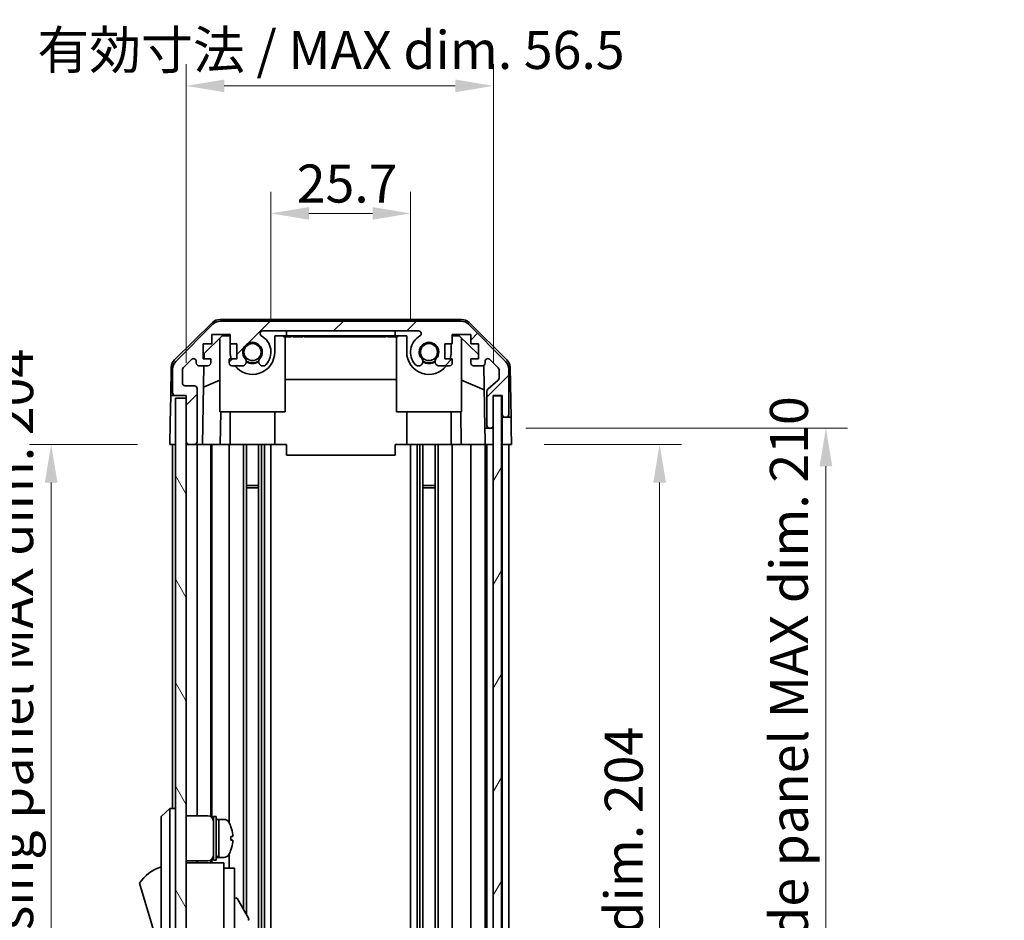
# Model space of a CAD drawing. Units: millimetres. Extents: x 0 to 5319, y -33 to 1124.
# Drawn here: x 2297 to 2478, y 517 to 683 of the extents above; entities that cross this region are included whole.
import ezdxf

# ---------------------------------------------------------------- set-up
doc = ezdxf.new("R2010")
doc.units = ezdxf.units.MM
doc.header["$LTSCALE"] = 4
doc.layers.get('Defpoints').update_dxf_attribs({"lineweight": 25})
for name, color, linetype, lineweight in [('Dimension (ISO)', 7, 'Continuous', 18), ('Dimension (ISO) @ 1', 7, 'Continuous', 18), ('Hatch (ISO)', 1, 'Continuous', 18), ('Visible (ISO)', 7, 'Continuous', 35)]:
    doc.layers.add(name, color=color, linetype=linetype, lineweight=lineweight)
doc.styles.add('Note Text (TK)', font='MS PGothic.ttf')
doc.dimstyles.new('Default - Method 1b (TK)', dxfattribs={"dimscale": 4, "dimtxt": 2.5, "dimasz": 2.5, "dimexe": 1, "dimexo": 1.5, "dimgap": 1, "dimtad": 1, "dimtoh": 1, "dimrnd": 1e-08, "dimdsep": 46, "dimtxsty": 'Note Text (TK)', "dimcen": 0.09, "dimdle": 5, "dimclrd": 100, "dimclre": 100, "dimclrt": 7, "dimadec": 1, "dimazin": 1, "dimtfac": 1, "dimtmove": 0, "dimatfit": 3, "dimfxl": 0, "dimtolj": 1, "dimlwd": -1, "dimlwe": -1, "dimarcsym": 0})

# ---------------------------------------------------------------- blocks, each defined once
blk = doc.blocks.new('*D71')
at = {"layer": 'Defpoints', "color": 0, "transparency": 16777216}
for p in [(2369.12, 646.97), (2343.42, 621.44), (2369.12, 621.44)]:
    blk.add_point(p, dxfattribs=at)
at = {"layer": 'Dimension (ISO)', "color": 100, "transparency": 16777216}
for p, q in [((2343.42, 627.44), (2343.42, 650.97)), ((2369.12, 627.44), (2369.12, 650.97)), ((2350.42, 646.97), (2362.12, 646.97))]:
    blk.add_line(p, q, dxfattribs=at)
for points in [[(2350.42, 648.14), (2350.42, 645.81), (2343.42, 646.97)], [(2362.12, 648.14), (2362.12, 645.81), (2369.12, 646.97)]]:
    blk.add_solid(points, dxfattribs=at)
at = {"layer": 'Dimension (ISO)', "color": 7, "transparency": 16777216, "insert": (2348.17, 652.47), "char_height": 7, "attachment_point": 4, "style": 'Note Text (TK)'}
blk.add_mtext('\\A1;25.7', dxfattribs=at)
blk = doc.blocks.new('*D72')
at = {"layer": 'Defpoints', "color": 0, "transparency": 16777216}
for p in [(2384.37, 670.44), (2327.82, 613.44), (2384.37, 613.44)]:
    blk.add_point(p, dxfattribs=at)
at = {"layer": 'Dimension (ISO)', "color": 100, "transparency": 16777216}
for p, q in [((2327.82, 619.44), (2327.82, 674.44)), ((2384.37, 619.44), (2384.37, 674.44)), ((2334.82, 670.44), (2377.37, 670.44))]:
    blk.add_line(p, q, dxfattribs=at)
for points in [[(2334.82, 671.61), (2334.82, 669.28), (2327.82, 670.44)], [(2377.37, 671.61), (2377.37, 669.28), (2384.37, 670.44)]]:
    blk.add_solid(points, dxfattribs=at)
at = {"layer": 'Dimension (ISO)', "color": 7, "transparency": 16777216, "insert": (2300.41, 677.06), "char_height": 7, "attachment_point": 4, "style": 'Note Text (TK)'}
blk.add_mtext('\\A1;有効寸法 / MAX dim. 56.5', dxfattribs=at)
blk = doc.blocks.new('*D78')
at = {"layer": 'Defpoints', "color": 0, "transparency": 16777216}
for p in [(2387.72, 604.44), (2387.63, 400.44), (2414.99, 400.44)]:
    blk.add_point(p, dxfattribs=at)
at = {"layer": 'Dimension (ISO)', "color": 100, "transparency": 16777216}
for p, q in [((2393.72, 604.44), (2418.99, 604.44)), ((2414.99, 597.44), (2414.99, 407.44)), ((2393.63, 400.44), (2418.99, 400.44))]:
    blk.add_line(p, q, dxfattribs=at)
for points in [[(2413.82, 597.44), (2416.16, 597.44), (2414.99, 604.44)], [(2413.82, 407.44), (2416.16, 407.44), (2414.99, 400.44)]]:
    blk.add_solid(points, dxfattribs=at)
at = {"layer": 'Dimension (ISO)', "color": 7, "transparency": 16777216, "insert": (2408.38, 447.01), "char_height": 7, "attachment_point": 4, "rotation": 90, "style": 'Note Text (TK)'}
blk.add_mtext('\\A1;有効寸法 / MAX dim. 204', dxfattribs=at)
blk = doc.blocks.new('*D79')
at = {"layer": 'Defpoints', "color": 0, "transparency": 16777216}
for p in [(2384.37, 607.44), (2384.37, 397.44), (2445.61, 397.44)]:
    blk.add_point(p, dxfattribs=at)
at = {"layer": 'Dimension (ISO)', "color": 100, "transparency": 16777216}
for p, q in [((2390.37, 607.44), (2449.61, 607.44)), ((2445.61, 600.44), (2445.61, 404.44)), ((2390.37, 397.44), (2449.61, 397.44))]:
    blk.add_line(p, q, dxfattribs=at)
for points in [[(2444.44, 600.44), (2446.78, 600.44), (2445.61, 607.44)], [(2444.44, 404.44), (2446.78, 404.44), (2445.61, 397.44)]]:
    blk.add_solid(points, dxfattribs=at)
at = {"layer": 'Dimension (ISO)', "color": 7, "transparency": 16777216, "insert": (2438.8, 389.35), "char_height": 7, "attachment_point": 4, "rotation": 90, "style": 'Note Text (TK)'}
blk.add_mtext('\\A1;ハメ込みパネル有効寸法 / Slide panel MAX dim. 210', dxfattribs=at)
blk = doc.blocks.new('*D81')
at = {"layer": 'Defpoints', "color": 0, "transparency": 16777216}
for p in [(2324.82, 604.44), (2302.94, 400.44), (2324.97, 400.44)]:
    blk.add_point(p, dxfattribs=at)
at = {"layer": 'Dimension (ISO)', "color": 100, "transparency": 16777216}
for p, q in [((2318.82, 604.44), (2298.94, 604.44)), ((2302.94, 597.44), (2302.94, 407.44)), ((2318.97, 400.44), (2298.94, 400.44))]:
    blk.add_line(p, q, dxfattribs=at)
for points in [[(2301.77, 597.44), (2304.11, 597.44), (2302.94, 604.44)], [(2301.77, 407.44), (2304.11, 407.44), (2302.94, 400.44)]]:
    blk.add_solid(points, dxfattribs=at)
at = {"layer": 'Dimension (ISO)', "color": 7, "transparency": 16777216, "insert": (2296.13, 380.3), "char_height": 7, "attachment_point": 4, "rotation": 90, "style": 'Note Text (TK)'}
blk.add_mtext('\\A1;開閉パネル有効寸法 / Open-closing panel MAX dim. 204', dxfattribs=at)

msp = doc.modelspace()

# ---------------------------------------------------------------- hatches: boundary and pattern name
at = {"layer": 'Hatch (ISO)'}
h = msp.add_hatch(dxfattribs=at)
h.set_pattern_fill('ANSI31', color=256, scale=76.2, style=0)
h.set_pattern_definition([(45, (1530.5, -24), (-6.73519, 6.73519), [])])
edge = h.paths.add_edge_path()
edge.add_ellipse((2378.3889, 625.1443), major_axis=(1.4142, 1.4142), ratio=1, start_angle=0, end_angle=45)
edge.add_line((2378.3889, 627.1443), (2334.1457, 627.1443))
edge.add_ellipse((2334.1457, 625.1443), major_axis=(0, 2), ratio=1, start_angle=0, end_angle=45)
edge.add_line((2332.7315, 626.5585), (2325.9031, 619.7301))
edge.add_ellipse((2327.3173, 618.3159), major_axis=(-1.4142, 1.4142), ratio=1, start_angle=0, end_angle=45)
edge.add_line((2325.3173, 618.3159), (2325.3173, 613.9443))
edge.add_ellipse((2325.8173, 613.9443), major_axis=(-0.5, 0), ratio=1, start_angle=0, end_angle=90)
edge.add_line((2325.8173, 613.4443), (2327.8173, 613.4443))
edge.add_line((2327.8173, 613.4443), (2327.8173, 612.9443))
edge.add_line((2327.8173, 612.9443), (2327.8173, 604.9443))
edge.add_ellipse((2328.3173, 604.9443), major_axis=(-0.5, 0), ratio=1, start_angle=0, end_angle=90)
edge.add_line((2328.3173, 604.4443), (2329.3173, 604.4443))
edge.add_ellipse((2329.3173, 604.9443), major_axis=(0, -0.5), ratio=1, start_angle=0, end_angle=90)
edge.add_line((2329.8173, 604.9443), (2329.8173, 614.7443))
edge.add_ellipse((2329.3173, 614.7443), major_axis=(0.5, 0), ratio=1, start_angle=0, end_angle=90)
edge.add_line((2329.3173, 615.2443), (2327.6173, 615.2443))
edge.add_ellipse((2327.6173, 615.7443), major_axis=(0, -0.5), ratio=1, start_angle=270, end_angle=360, ccw=False)
edge.add_line((2327.1173, 615.7443), (2327.1173, 618.1916))
edge.add_ellipse((2327.6173, 618.1916), major_axis=(-0.5, 0), ratio=1, start_angle=315, end_angle=360, ccw=False)
edge.add_line((2327.2637, 618.5451), (2328.8137, 620.0951))
edge.add_ellipse((2329.1673, 619.7416), major_axis=(-0.3536, 0.3536), ratio=1, start_angle=225, end_angle=360, ccw=False)
edge.add_line((2329.6673, 619.7416), (2329.6673, 619.4443))
edge.add_ellipse((2330.1673, 619.4443), major_axis=(-0.5, 0), ratio=1, start_angle=0, end_angle=90)
edge.add_line((2330.1673, 618.9443), (2331.8173, 618.9443))
edge.add_ellipse((2331.8173, 619.4443), major_axis=(0, -0.5), ratio=1, start_angle=0, end_angle=90)
edge.add_line((2332.3173, 619.4443), (2332.3173, 620.1943))
edge.add_line((2332.3173, 620.1943), (2330.9173, 620.1943))
edge.add_line((2330.9173, 620.1943), (2330.9173, 622.9943))
edge.add_line((2330.9173, 622.9943), (2332.5038, 622.9943))
edge.add_line((2332.5038, 622.9943), (2332.5038, 624.6943))
edge.add_line((2332.5038, 624.6943), (2335.8858, 624.6943))
edge.add_line((2335.8858, 624.6943), (2335.8858, 622.9943))
edge.add_line((2335.8858, 622.9943), (2337.1173, 622.9943))
edge.add_line((2337.1173, 622.9943), (2337.1173, 620.1943))
edge.add_line((2337.1173, 620.1943), (2335.7173, 620.1943))
edge.add_line((2335.7173, 620.1943), (2335.7173, 619.4443))
edge.add_ellipse((2336.2173, 619.4443), major_axis=(-0.5, 0), ratio=1, start_angle=0, end_angle=90)
edge.add_line((2336.2173, 618.9443), (2338.3446, 618.9443))
edge.add_ellipse((2338.0875, 619.7019), major_axis=(0.2571, -0.7576), ratio=1, start_angle=0, end_angle=113.335886)
edge.add_ellipse((2340.0173, 621.4443), major_axis=(-1.336, -1.2063), ratio=1, start_angle=95.840426, end_angle=360, ccw=False)
edge.add_ellipse((2341.947, 619.7019), major_axis=(-0.5938, 0.5361), ratio=1, start_angle=0, end_angle=113.335886)
edge.add_line((2341.69, 618.9443), (2342.2042, 618.9442))
edge.add_ellipse((2341.947, 619.7019), major_axis=(0.2571, -0.7577), ratio=1, start_angle=0, end_angle=29.176312)
edge.add_ellipse((2340.0173, 621.4443), major_axis=(2.5236, -2.2786), ratio=1, start_angle=0, end_angle=102.759257)
edge.add_ellipse((2341.927, 624.8445), major_axis=(-0.2447, -0.4357), ratio=1, start_angle=209.320529, end_angle=360, ccw=False)
edge.add_line((2341.927, 625.3443), (2370.6076, 625.3443))
edge.add_ellipse((2370.6076, 624.8445), major_axis=(0, 0.4997), ratio=1, start_angle=209.320529, end_angle=360, ccw=False)
edge.add_ellipse((2372.5173, 621.4443), major_axis=(-1.665, 2.9645), ratio=1, start_angle=0, end_angle=102.759257)
edge.add_ellipse((2370.5875, 619.7019), major_axis=(-0.5939, -0.5362), ratio=1, start_angle=0, end_angle=29.176312)
edge.add_line((2370.3304, 618.9442), (2370.8446, 618.9443))
edge.add_ellipse((2370.5875, 619.7019), major_axis=(0.2571, -0.7576), ratio=1, start_angle=0, end_angle=113.335886)
edge.add_ellipse((2372.5173, 621.4443), major_axis=(-1.336, -1.2063), ratio=1, start_angle=95.840426, end_angle=360, ccw=False)
edge.add_ellipse((2374.447, 619.7019), major_axis=(-0.5938, 0.5361), ratio=1, start_angle=0, end_angle=113.335886)
edge.add_line((2374.19, 618.9443), (2376.3173, 618.9443))
edge.add_ellipse((2376.3173, 619.4443), major_axis=(0, -0.5), ratio=1, start_angle=0, end_angle=90)
edge.add_line((2376.8173, 619.4443), (2376.8173, 620.1943))
edge.add_line((2376.8173, 620.1943), (2375.4173, 620.1943))
edge.add_line((2375.4173, 620.1943), (2375.4173, 622.9943))
edge.add_line((2375.4173, 622.9943), (2376.8173, 622.9943))
edge.add_line((2376.8173, 622.9943), (2376.8173, 624.6943))
edge.add_line((2376.8173, 624.6943), (2380.2173, 624.6943))
edge.add_line((2380.2173, 624.6943), (2380.2173, 622.9943))
edge.add_line((2380.2173, 622.9943), (2381.6173, 622.9943))
edge.add_line((2381.6173, 622.9943), (2381.6173, 620.1943))
edge.add_line((2381.6173, 620.1943), (2380.2173, 620.1943))
edge.add_line((2380.2173, 620.1943), (2380.2173, 619.4443))
edge.add_ellipse((2380.7173, 619.4443), major_axis=(-0.5, 0), ratio=1, start_angle=0, end_angle=90)
edge.add_line((2380.7173, 618.9443), (2382.3673, 618.9443))
edge.add_ellipse((2382.3673, 619.4443), major_axis=(0, -0.5), ratio=1, start_angle=0, end_angle=90)
edge.add_line((2382.8673, 619.4443), (2382.8673, 619.7416))
edge.add_ellipse((2383.3673, 619.7416), major_axis=(-0.5, 0), ratio=1, start_angle=225, end_angle=360, ccw=False)
edge.add_line((2383.7208, 620.0951), (2385.2708, 618.5451))
edge.add_ellipse((2384.9173, 618.1916), major_axis=(0.3536, 0.3536), ratio=1, start_angle=315, end_angle=360, ccw=False)
edge.add_line((2385.4173, 618.1916), (2385.4173, 616.6688))
edge.add_ellipse((2384.9173, 616.6688), major_axis=(0.5, 0), ratio=1, start_angle=311.633539, end_angle=360, ccw=False)
edge.add_line((2385.2495, 616.2951), (2383.3351, 614.5935))
edge.add_ellipse((2383.6673, 614.2198), major_axis=(-0.3322, 0.3737), ratio=1, start_angle=0, end_angle=48.366461)
edge.add_line((2383.1673, 614.2198), (2383.1673, 607.9443))
edge.add_ellipse((2383.6673, 607.9443), major_axis=(-0.5, 0), ratio=1, start_angle=0, end_angle=90)
edge.add_line((2383.6673, 607.4443), (2383.8673, 607.4443))
edge.add_ellipse((2383.8673, 607.9443), major_axis=(0, -0.5), ratio=1, start_angle=0, end_angle=90)
edge.add_line((2384.3673, 607.9443), (2384.3673, 613.3943))
edge.add_line((2384.3673, 613.3943), (2384.3673, 613.4443))
edge.add_line((2384.3673, 613.4443), (2386.0173, 613.4443))
edge.add_line((2386.0173, 613.4443), (2386.0173, 609.9443))
edge.add_ellipse((2386.5173, 609.9443), major_axis=(-0.5, 0), ratio=1, start_angle=0, end_angle=90)
edge.add_line((2386.5173, 609.4443), (2386.7173, 609.4443))
edge.add_ellipse((2386.7173, 609.9443), major_axis=(0, -0.5), ratio=1, start_angle=0, end_angle=90)
edge.add_line((2387.2173, 609.9443), (2387.2173, 618.3159))
edge.add_ellipse((2385.2173, 618.3159), major_axis=(2, 0), ratio=1, start_angle=0, end_angle=45)
edge.add_line((2386.6315, 619.7301), (2379.8031, 626.5585))
h = msp.add_hatch(dxfattribs=at)
h.set_pattern_fill('ANSI31', color=256, scale=76.2, angle=75.000175, style=0)
h.set_pattern_definition([(120.0002, (1530.5, -24), (-8.24888, -4.762525), [])])
h.paths.add_polyline_path([(2327.8173, 612.9443), (2325.8173, 612.9443), (2325.8173, 391.9443), (2327.8173, 391.9443), (2327.8173, 399.9443), (2327.8173, 604.9443)])
h = msp.add_hatch(dxfattribs=at)
h.set_pattern_fill('ANSI31', color=256, scale=76.2, angle=14.999978, style=0)
h.set_pattern_definition([(60, (1530.5, -24), (-8.24889, 4.7625), [])])
h.paths.add_polyline_path([(2385.8673, 391.4943), (2385.8673, 613.3943), (2384.3673, 613.3943), (2384.3673, 607.9443), (2384.3673, 396.9443), (2384.3673, 391.4943)])

# ---------------------------------------------------------------- linework, layer by layer
at = {"layer": 'Visible (ISO)'}
for p, q in [((2378.4976, 627.4443), (2334.037, 627.4443)), ((2325.6627, 620.019), (2332.6352, 626.8708)), ((2332.7315, 626.5585), (2325.9031, 619.7301)), ((2378.3889, 627.1443), (2334.1457, 627.1443)), ((2386.6315, 619.7301), (2379.8031, 626.5585)), ((2379.8994, 626.8708), (2386.8718, 620.019)), ((2331.1101, 621.166), (2334.4461, 624.4443)), ((2332.5038, 622.9943), (2332.5038, 624.6943)), ((2332.5038, 624.6943), (2335.8858, 624.6943)), ((2334.0173, 610.4443), (2334.0173, 624.0229)), ((2334.4461, 624.4443), (2335.8858, 624.4443)), ((2335.8858, 624.6943), (2335.8858, 622.9943)), ((2341.927, 625.3443), (2370.6076, 625.3443)), ((2344.1173, 624.4443), (2346.2673, 624.4443)), ((2344.1173, 624.4443), (2344.1173, 621.4443)), ((2345.7029, 624.4443), (2345.7029, 624.2443)), ((2345.7029, 624.2443), (2345.9953, 624.2443)), ((2345.9953, 624.4443), (2345.9953, 624.2443)), ((2345.9953, 624.2443), (2346.9309, 624.2443)), ((2346.0173, 610.4443), (2346.0173, 624.2443)), ((2346.2673, 624.4443), (2346.2673, 625.3443)), ((2366.2673, 624.4443), (2346.2673, 624.4443)), ((2346.9309, 624.4443), (2346.9309, 624.2443)), ((2346.9309, 624.2443), (2347.2, 624.2443)), ((2347.2, 624.4443), (2347.2, 624.2443)), ((2347.4456, 624.4443), (2347.4456, 624.2443)), ((2347.4456, 624.2443), (2347.7263, 624.2443)), ((2347.7263, 624.4443), (2347.7263, 624.2443)), ((2347.7263, 624.2443), (2347.9719, 624.2443)), ((2347.9719, 624.4443), (2347.9719, 624.2443)), ((2347.9719, 624.2443), (2348.7438, 624.2443)), ((2348.7438, 624.4443), (2348.7438, 624.2443)), ((2348.7438, 624.2443), (2348.9894, 624.2443)), ((2348.9894, 624.4443), (2348.9894, 624.2443)), ((2348.9894, 624.2443), (2349.2701, 624.2443)), ((2349.2701, 624.4443), (2349.2701, 624.2443)), ((2349.4456, 624.4443), (2349.4456, 624.2443)), ((2350.0304, 624.2443), (2350.697, 624.2443)), ((2350.697, 624.4443), (2350.697, 624.2443)), ((2350.697, 624.2443), (2350.966, 624.2443)), ((2350.966, 624.4443), (2350.966, 624.2443)), ((2350.966, 624.2443), (2351.1883, 624.2443)), ((2351.1883, 624.4443), (2351.1883, 624.2443)), ((2351.1883, 624.2443), (2351.469, 624.2443)), ((2351.469, 624.4443), (2351.469, 624.2443)), ((2351.469, 624.2443), (2351.7146, 624.2443)), ((2351.7146, 624.4443), (2351.7146, 624.2443)), ((2351.7146, 624.2443), (2352.4865, 624.2443)), ((2352.4865, 624.4443), (2352.4865, 624.2443)), ((2352.4865, 624.2443), (2352.7321, 624.2443)), ((2352.7321, 624.4443), (2352.7321, 624.2443)), ((2352.7321, 624.2443), (2353.0128, 624.2443)), ((2353.0128, 624.4443), (2353.0128, 624.2443)), ((2353.0128, 624.2443), (2353.1209, 624.2443)), ((2353.1209, 624.4443), (2353.1209, 624.2443)), ((2353.1209, 624.2443), (2353.2584, 624.2443)), ((2353.2584, 624.4443), (2353.2584, 624.2443)), ((2354.5567, 624.4443), (2354.5567, 624.2443)), ((2354.8636, 624.4443), (2354.8636, 624.2443)), ((2354.8636, 624.2443), (2355.2262, 624.2443)), ((2355.2262, 624.4443), (2355.2262, 624.2443)), ((2355.7964, 624.4443), (2355.7964, 624.2443)), ((2355.7964, 624.2443), (2356.0888, 624.2443)), ((2356.0888, 624.4443), (2356.0888, 624.2443)), ((2356.0888, 624.2443), (2357.0245, 624.2443)), ((2357.0245, 624.4443), (2357.0245, 624.2443)), ((2357.0245, 624.2443), (2357.2935, 624.2443)), ((2357.2935, 624.4443), (2357.2935, 624.2443)), ((2357.2935, 624.2443), (2357.5069, 624.2443)), ((2357.5069, 624.4443), (2357.5069, 624.2443)), ((2357.5069, 624.2443), (2357.6093, 624.2443)), ((2357.6093, 624.4443), (2357.6093, 624.2443)), ((2357.6093, 624.2443), (2358.1356, 624.2443)), ((2358.1356, 624.4443), (2358.1356, 624.2443)), ((2358.1356, 624.2443), (2358.2788, 624.2443)), ((2358.2788, 624.4443), (2358.2788, 624.2443)), ((2358.2788, 624.2443), (2358.5244, 624.2443)), ((2358.5244, 624.4443), (2358.5244, 624.2443)), ((2358.5244, 624.2443), (2358.8051, 624.2443)), ((2358.8051, 624.4443), (2358.8051, 624.2443)), ((2358.8051, 624.2443), (2358.9688, 624.2443)), ((2358.9688, 624.4443), (2358.9688, 624.2443)), ((2358.9688, 624.2443), (2359.3052, 624.2443)), ((2359.3052, 624.4443), (2359.3052, 624.2443)), ((2359.3052, 624.2443), (2360.6502, 624.2443)), ((2360.6502, 624.4443), (2360.6502, 624.2443)), ((2360.6502, 624.2443), (2361.0362, 624.2443)), ((2361.0362, 624.4443), (2361.0362, 624.2443)), ((2361.89, 624.2443), (2362.5918, 624.2443)), ((2362.5918, 624.4443), (2362.5918, 624.2443)), ((2362.5918, 624.2443), (2362.7173, 624.2443)), ((2362.8257, 624.2443), (2362.7173, 624.2443)), ((2362.8257, 624.4443), (2362.8257, 624.2443)), ((2362.8257, 624.2443), (2363.1064, 624.2443)), ((2363.1064, 624.4443), (2363.1064, 624.2443)), ((2363.1064, 624.2443), (2363.352, 624.2443)), ((2363.352, 624.4443), (2363.352, 624.2443)), ((2363.352, 624.2443), (2364.1239, 624.2443)), ((2364.1239, 624.4443), (2364.1239, 624.2443)), ((2364.1239, 624.2443), (2364.3695, 624.2443)), ((2364.3695, 624.4443), (2364.3695, 624.2443)), ((2364.3695, 624.2443), (2364.6502, 624.2443)), ((2364.6502, 624.4443), (2364.6502, 624.2443)), ((2364.8959, 624.4443), (2364.8959, 624.2443)), ((2364.8959, 624.2443), (2365.1649, 624.2443)), ((2365.1649, 624.4443), (2365.1649, 624.2443)), ((2365.1649, 624.2443), (2365.7029, 624.2443)), ((2365.7029, 624.4443), (2365.7029, 624.2443)), ((2365.7029, 624.2443), (2365.89, 624.2443)), ((2365.89, 624.4443), (2365.89, 624.2443)), ((2365.89, 624.2443), (2366.428, 624.2443)), ((2366.2673, 625.3443), (2366.2673, 624.4443)), ((2366.2673, 624.4443), (2368.4173, 624.4443)), ((2366.428, 624.4443), (2366.428, 624.2443)), ((2366.428, 624.2443), (2366.697, 624.2443)), ((2366.5173, 610.4443), (2366.5173, 624.2443)), ((2366.697, 624.4443), (2366.697, 624.2443)), ((2368.4173, 621.4443), (2368.4173, 624.4443)), ((2376.8173, 622.9943), (2376.8173, 624.6943)), ((2376.8173, 624.6943), (2380.2173, 624.6943)), ((2376.8173, 624.4443), (2378.0885, 624.4443)), ((2378.0885, 624.4443), (2381.6173, 620.9765)), ((2378.5173, 610.4443), (2378.5173, 624.0229)), ((2380.2173, 624.6943), (2380.2173, 622.9943)), ((2330.9173, 620.1943), (2330.9173, 622.9943)), ((2330.9173, 622.9943), (2332.5038, 622.9943)), ((2335.8858, 622.9943), (2337.1173, 622.9943)), ((2335.9173, 621.4443), (2335.9173, 622.9943)), ((2337.1173, 622.9943), (2337.1173, 620.1943)), ((2375.4173, 620.1943), (2375.4173, 622.9943)), ((2375.4173, 622.9943), (2376.8173, 622.9943)), ((2376.6173, 622.9943), (2376.6173, 621.4443)), ((2380.2173, 622.9943), (2381.6173, 622.9943)), ((2381.6173, 622.9943), (2381.6173, 620.1943)), ((2327.2637, 618.5451), (2328.8137, 620.0951)), ((2332.3173, 620.1943), (2330.9173, 620.1943)), ((2331.0931, 620.1943), (2331.1101, 621.166)), ((2332.3173, 619.4443), (2332.3173, 620.1943)), ((2337.1173, 620.1943), (2335.7173, 620.1943)), ((2335.7173, 620.1943), (2335.7173, 619.4443)), ((2376.8173, 620.1943), (2375.4173, 620.1943)), ((2376.8173, 619.4443), (2376.8173, 620.1943)), ((2381.6173, 620.1943), (2380.2173, 620.1943)), ((2380.2173, 620.1943), (2380.2173, 619.4443)), ((2383.7208, 620.0951), (2385.2708, 618.5451)), ((2325.0649, 618.6274), (2324.9744, 613.4443)), ((2325.3173, 618.3159), (2325.3173, 613.9443)), ((2329.6673, 619.7416), (2329.6673, 619.4443)), ((2330.1673, 618.9443), (2331.8173, 618.9443)), ((2330.8182, 604.4443), (2331.0713, 618.9443)), ((2336.2173, 618.9443), (2338.3446, 618.9443)), ((2341.69, 618.9443), (2342.2042, 618.9442)), ((2370.3304, 618.9442), (2370.8446, 618.9443)), ((2374.19, 618.9443), (2376.3173, 618.9443)), ((2380.7173, 618.9443), (2382.3673, 618.9443)), ((2382.6123, 619.0084), (2382.8142, 607.4443)), ((2382.8673, 619.4443), (2382.8673, 619.7416)), ((2387.2173, 609.9443), (2387.2173, 618.3159)), ((2387.4697, 618.6274), (2387.63, 609.4443)), ((2327.1173, 615.7443), (2327.1173, 618.1916)), ((2385.4173, 618.1916), (2385.4173, 616.6688)), ((2329.3173, 615.2443), (2327.6173, 615.2443)), ((2329.8173, 604.9443), (2329.8173, 614.7443)), ((2334.0173, 616.2694), (2331.0026, 615.0084)), ((2366.5173, 616.411), (2346.0173, 616.411)), ((2378.5173, 616.2694), (2382.6906, 614.5238)), ((2385.2495, 616.2951), (2383.3351, 614.5935)), ((2324.8871, 608.4443), (2324.9744, 613.4443)), ((2324.9744, 613.4443), (2325.8173, 613.4443)), ((2325.8173, 613.4443), (2327.8173, 613.4443)), ((2327.8173, 612.9443), (2325.8173, 612.9443)), ((2325.8173, 612.9443), (2325.8173, 391.9443)), ((2327.8173, 613.4443), (2327.8173, 604.9443)), ((2327.8173, 391.9443), (2327.8173, 612.9443)), ((2383.1673, 614.2198), (2383.1673, 607.9443)), ((2384.3673, 607.9443), (2384.3673, 613.4443)), ((2384.3673, 613.4443), (2386.0173, 613.4443)), ((2385.8673, 613.3943), (2384.3673, 613.3943)), ((2384.3673, 613.3943), (2384.3673, 391.4943)), ((2385.8673, 391.4943), (2385.8673, 613.3943)), ((2386.0173, 613.4443), (2386.0173, 609.9443)), ((2334.0173, 610.4443), (2346.0173, 610.4443)), ((2334.1667, 610.4443), (2334.062, 604.4443)), ((2335.9173, 610.4443), (2335.9173, 604.4443)), ((2344.1173, 610.4443), (2344.1173, 604.4443)), ((2378.5173, 610.4443), (2366.5173, 610.4443)), ((2368.4173, 610.4443), (2368.4173, 604.4443)), ((2376.6173, 610.4443), (2376.6173, 604.4443)), ((2378.4726, 604.4443), (2378.3679, 610.4443)), ((2386.0173, 609.9443), (2386.0173, 609.4443)), ((2386.0173, 609.4443), (2386.5173, 609.4443)), ((2386.0173, 607.4443), (2386.0173, 609.4443)), ((2386.5173, 609.4443), (2386.7173, 609.4443)), ((2386.7173, 609.4443), (2387.63, 609.4443)), ((2387.63, 609.4443), (2387.6649, 607.4443)), ((2324.8173, 604.4443), (2324.8871, 608.4443)), ((2382.8142, 607.4443), (2383.6673, 607.4443)), ((2382.8491, 605.4443), (2382.8142, 607.4443)), ((2383.6673, 607.4443), (2383.8673, 607.4443)), ((2383.8673, 607.4443), (2384.3673, 607.4443)), ((2386.0173, 604.4443), (2386.0173, 607.4443)), ((2387.6649, 607.4443), (2387.7173, 604.4443)), ((2325.8173, 604.4443), (2324.8173, 604.4443)), ((2325.3173, 604.4443), (2325.3173, 537.4443)), ((2328.3173, 604.4443), (2327.8173, 604.4443)), ((2328.3173, 604.4443), (2329.3173, 604.4443)), ((2330.8182, 604.4443), (2329.3173, 604.4443)), ((2329.8173, 604.4443), (2329.8173, 536.0943)), ((2331.8173, 604.4443), (2330.8182, 604.4443)), ((2331.8173, 604.4443), (2332.3173, 604.4443)), ((2332.3173, 604.4443), (2332.3173, 535.9603)), ((2334.062, 604.4443), (2332.3173, 604.4443)), ((2332.5038, 604.4443), (2332.5038, 535.8214)), ((2335.7173, 604.4443), (2334.062, 604.4443)), ((2335.7173, 604.4443), (2335.7173, 534.8253)), ((2335.7173, 604.4443), (2336.2173, 604.4443)), ((2336.7677, 604.4443), (2336.2173, 604.4443)), ((2344.1173, 604.4443), (2336.7677, 604.4443)), ((2338.3446, 604.4443), (2338.3446, 518.9066)), ((2338.8875, 604.4443), (2338.8875, 517.9662)), ((2341.147, 604.4443), (2341.147, 400.4443)), ((2341.69, 604.4443), (2341.69, 400.4443)), ((2342.2042, 604.4443), (2342.2042, 400.4443)), ((2343.4174, 604.4443), (2343.4174, 400.4443)), ((2346.2673, 604.4443), (2344.1173, 604.4443)), ((2346.2673, 602.4446), (2346.2673, 604.4443)), ((2366.2673, 604.4443), (2366.2673, 602.4446)), ((2368.4173, 604.4443), (2366.2673, 604.4443)), ((2375.7669, 604.4443), (2368.4173, 604.4443)), ((2369.1172, 604.4443), (2369.1172, 400.4443)), ((2370.3304, 604.4443), (2370.3304, 400.4443)), ((2370.8446, 604.4443), (2370.8446, 400.4443)), ((2371.3875, 604.4443), (2371.3875, 400.4443)), ((2373.647, 604.4443), (2373.647, 400.4443)), ((2374.19, 604.4443), (2374.19, 400.4443)), ((2376.3173, 604.4443), (2375.7669, 604.4443)), ((2376.3173, 604.4443), (2376.8173, 604.4443)), ((2376.8173, 604.4443), (2376.8173, 400.4443)), ((2378.4726, 604.4443), (2376.8173, 604.4443)), ((2380.2173, 604.4443), (2378.4726, 604.4443)), ((2380.2173, 604.4443), (2380.2173, 400.4443)), ((2380.2173, 604.4443), (2380.7173, 604.4443)), ((2382.3673, 604.4443), (2380.7173, 604.4443)), ((2382.3673, 604.4443), (2382.8666, 604.4443)), ((2382.8666, 604.4443), (2382.8491, 605.4443)), ((2384.3673, 604.4443), (2382.8666, 604.4443)), ((2382.8673, 604.4443), (2382.8673, 400.4443)), ((2383.1673, 604.4443), (2383.1673, 400.4443)), ((2383.8673, 604.4443), (2383.6673, 604.4443)), ((2386.0173, 604.4443), (2385.8673, 604.4443)), ((2386.0173, 604.4443), (2385.8673, 604.4443)), ((2386.0173, 604.4443), (2386.0173, 400.4443)), ((2387.7173, 604.4443), (2386.0173, 604.4443)), ((2386.7173, 604.4443), (2386.5173, 604.4443)), ((2387.2173, 604.4443), (2387.2173, 400.4443)), ((2366.2673, 602.4446), (2346.2673, 602.4446)), ((2338.8875, 596.8738), (2341.147, 596.8738)), ((2371.3875, 596.8738), (2373.647, 596.8738)), ((2341.147, 596.4443), (2338.8875, 596.4443)), ((2373.647, 596.4443), (2371.3875, 596.4443)), ((2324.8173, 537.4443), (2323.2173, 535.9443)), ((2324.8173, 537.4443), (2324.8173, 534.9443)), ((2325.8173, 537.4443), (2324.8173, 537.4443)), ((2323.2173, 534.9443), (2323.2173, 535.9443)), ((2323.2173, 534.9443), (2323.2173, 469.9443)), ((2324.8173, 469.9443), (2324.8173, 534.9443)), ((2327.8173, 536.0943), (2331.8173, 536.0943)), ((2332.8173, 527.9443), (2332.8173, 535.9443)), ((2332.8173, 535.9443), (2333.3173, 535.9443)), ((2333.3173, 527.9443), (2333.3173, 535.9443)), ((2333.3173, 535.4443), (2333.8173, 535.4443)), ((2333.8173, 528.6339), (2333.8173, 535.4443)), ((2333.8173, 535.4443), (2333.8173, 528.4443)), ((2334.7878, 535.4443), (2333.8173, 535.4443)), ((2336.0557, 534.0443), (2336.0447, 534.0443)), ((2336.3721, 532.3043), (2336.0447, 532.3043)), ((2336.0447, 531.5843), (2336.3721, 531.5843)), ((2336.0447, 529.8443), (2336.0557, 529.8443)), ((2327.8173, 527.7943), (2331.8173, 527.7943)), ((2329.8173, 527.7943), (2329.8173, 527.4443)), ((2332.3173, 527.9283), (2332.3173, 527.4443)), ((2332.5038, 528.0672), (2332.5038, 527.4443)), ((2332.8173, 527.9443), (2333.3173, 527.9443)), ((2333.3173, 528.4443), (2333.8173, 528.4443)), ((2333.8173, 528.4443), (2333.8173, 528.5058)), ((2334.7878, 528.4443), (2333.8173, 528.4443)), ((2335.7173, 529.0633), (2335.7173, 526.4443)), ((2334.7173, 527.4443), (2327.8173, 527.4443)), ((2334.7173, 527.4443), (2334.7173, 527.1443)), ((2334.7173, 527.1443), (2334.7173, 524.1185)), ((2334.7173, 526.4443), (2336.7173, 526.4443)), ((2336.7173, 514.4443), (2336.7173, 526.4443)), ((2334.7173, 524.1185), (2334.7173, 514.4443)), ((2319.2173, 523.6943), (2323.2173, 510.1943)), ((2336.7173, 520.868), (2336.8286, 520.9323)), ((2337.2384, 520.8225), (2339.2884, 517.2718))]:
    msp.add_line(p, q, dxfattribs=at)
for centre in [(2340.0173, 621.4443), (2372.5173, 621.4443)]:
    msp.add_circle(centre, 1.5706, dxfattribs=at)
for centre, radius, start, end in [((2334.037, 625.4443), 2, 90, 134.5), ((2378.4976, 625.4443), 2, 45.5, 90), ((2334.1457, 625.1443), 2, 90, 135), ((2378.3889, 625.1443), 2, 45, 90), ((2341.927, 624.8445), 0.4997, 90, 240.679471), ((2340.0173, 621.4443), 3.4001, 317.920213, 60.679471), ((2372.5173, 621.4443), 3.4001, 119.320529, 222.079787), ((2370.6076, 624.8445), 0.4997, 299.320529, 90), ((2340.0173, 621.4443), 1.8, 317.920213, 222.079787), ((2372.5173, 621.4443), 1.8, 317.920213, 222.079787), ((2329.1673, 619.7416), 0.5, 0, 135), ((2340.0173, 621.4443), 4.1, 180, 197.750827), ((2340.0173, 621.4443), 4.1, 217.571869, 0), ((2338.0875, 619.7019), 0.8, 288.743901, 42.079787), ((2341.947, 619.7019), 0.8, 137.920213, 251.256099), ((2372.5173, 621.4443), 4.1, 180, 322.428131), ((2370.5875, 619.7019), 0.8, 288.743901, 42.079787), ((2374.447, 619.7019), 0.8, 137.920213, 251.256099), ((2372.5173, 621.4443), 4.1, 342.249173, 0), ((2383.3673, 619.7416), 0.5, 45, 180), ((2327.0646, 618.5925), 2, 134.5, 179), ((2327.3173, 618.3159), 2, 135, 180), ((2327.6173, 618.1916), 0.5, 135, 180), ((2330.1673, 619.4443), 0.5, 180, 270), ((2331.8173, 619.4443), 0.5, 270, 0), ((2336.2173, 619.4443), 0.5, 180, 270), ((2340.0173, 621.4443), 2, 235.405155, 304.594845), ((2340.0173, 621.4443), 2.1, 237.438672, 302.561328), ((2341.947, 619.7019), 0.8001, 288.743901, 317.920213), ((2370.5875, 619.7019), 0.8001, 222.079787, 251.256099), ((2372.5173, 621.4443), 2, 235.405155, 304.594845), ((2372.5173, 621.4443), 2.1, 237.438672, 302.561328), ((2376.3173, 619.4443), 0.5, 270, 0), ((2380.7173, 619.4443), 0.5, 180, 270), ((2382.3673, 619.4443), 0.5, 270, 0), ((2384.9173, 618.1916), 0.5, 0, 45), ((2385.2173, 618.3159), 2, 0, 45), ((2385.47, 618.5925), 2, 1, 45.5), ((2384.9173, 616.6688), 0.5, 311.633539, 0), ((2327.6173, 615.7443), 0.5, 180, 270), ((2329.3173, 614.7443), 0.5, 0, 90), ((2325.8173, 613.9443), 0.5, 180, 270), ((2383.6673, 614.2198), 0.5, 131.633539, 180), ((2386.5173, 609.9443), 0.5, 180, 270), ((2386.7173, 609.9443), 0.5, 270, 0), ((2383.6673, 607.9443), 0.5, 180, 270), ((2383.8673, 607.9443), 0.5, 270, 0), ((2328.3173, 604.9443), 0.5, 180, 270), ((2329.3173, 604.9443), 0.5, 270, 0), ((2331.8173, 535.0943), 1, 0, 90), ((2334.7878, 534.4443), 1, 28.267871, 90), ((2330.1385, 531.9443), 6.2788, 19.539701, 28.267871), ((2330.1385, 531.9443), 6.2684, 6.043828, 19.573211), ((2330.1385, 531.9443), 5.9172, 356.511985, 3.488015), ((2330.1385, 531.9443), 6.2684, 340.426789, 353.956172), ((2330.1385, 531.9443), 6.2788, 331.732129, 340.460299), ((2331.8173, 528.7943), 1, 270, 0), ((2334.7878, 529.4443), 1, 270, 331.732129), ((2325.4599, 519.5374), 7.5, 107.398677, 146.341118), ((2336.9786, 520.6725), 0.3, 30, 120), ((2339.0286, 517.1218), 0.3, 300, 30)]:
    msp.add_arc(centre, radius, start, end, dxfattribs=at)
for centre, major_axis, ratio, start_param, end_param in [((2333.3843, 531.9443), (-6.0227, -1.2768), 0.54108903, 1.44553428, 1.45658451), ((2334.2503, 531.9443), (-6.0227, -1.2768), 0.54108746, 1.30206382, 1.38509573), ((2333.3844, 542.0709), (5.6712, 12.7743), 0.83709415, 3.62921094, 3.6649928)]:
    msp.add_ellipse(centre, major_axis=major_axis, ratio=ratio, start_param=start_param, end_param=end_param, dxfattribs=at)
for points in [[(2349.4456, 624.2443), (2349.5064, 624.2443), (2349.5976, 624.2443)], [(2349.5976, 624.2443), (2349.7497, 624.2443), (2350.0304, 624.2443)], [(2353.2584, 624.2443), (2353.3239, 624.2443), (2353.4222, 624.2443)], [(2353.4222, 624.2443), (2353.5742, 624.2443), (2353.89, 624.2443)], [(2353.89, 624.2443), (2354.2058, 624.2443), (2354.3578, 624.2443)], [(2354.3578, 624.2443), (2354.4771, 624.2443), (2354.5567, 624.2443)], [(2354.5567, 624.2443), (2354.6433, 624.2443), (2354.7115, 624.2443)], [(2354.7115, 624.2443), (2354.8028, 624.2443), (2354.8636, 624.2443)], [(2355.2262, 624.2443), (2355.2963, 624.2443), (2355.4016, 624.2443)], [(2355.4016, 624.2443), (2355.5353, 624.2443), (2355.7964, 624.2443)], [(2361.0362, 624.2443), (2361.1438, 624.2443), (2361.3052, 624.2443)], [(2361.3052, 624.2443), (2361.5274, 624.2443), (2361.89, 624.2443)]]:
    msp.add_open_spline(points, degree=2, dxfattribs=at)
for points, knots in [([(2336.3721, 532.3043), (2336.3761, 532.3043), (2336.3796, 532.3118), (2336.3841, 532.3424), (2336.3853, 532.3655), (2336.3853, 532.4189), (2336.3841, 532.4527), (2336.3796, 532.5266), (2336.3761, 532.5667), (2336.3721, 532.6043)], [0, 0, 0, 0, 0.0113270202, 0.0113270202, 0.0226540405, 0.0226540405, 0.0339810607, 0.0339810607, 0.045308081, 0.045308081, 0.045308081, 0.045308081]), ([(2336.3721, 531.2843), (2336.3761, 531.3218), (2336.3796, 531.362), (2336.3841, 531.4359), (2336.3853, 531.4697), (2336.3853, 531.5231), (2336.3841, 531.5462), (2336.3796, 531.5768), (2336.3761, 531.5843), (2336.3721, 531.5843)], [0.0456053829, 0.0456053829, 0.0456053829, 0.0456053829, 0.0569324032, 0.0569324032, 0.0682594234, 0.0682594234, 0.0795864437, 0.0795864437, 0.0909134639, 0.0909134639, 0.0909134639, 0.0909134639])]:
    msp.add_open_spline(points, degree=3, knots=knots, dxfattribs=at)

# ---------------------------------------------------------------- dimensions: what is measured, and where the dimension line sits
at = {"layer": 'Dimension (ISO) @ 1', "color": 100}
for base, p1, p2, angle, text, override, picture, middle in [((2384.3673, 670.4443), (2327.8173, 613.4443), (2384.3673, 613.4443), 180, '有効寸法 / MAX dim. <>', {"dimscale": 1, "dimtxt": 7, "dimasz": 7, "dimexe": 4, "dimexo": 6, "dimgap": 2, "dimtoh": 0, "dimdec": 1, "dimlfac": 0.999116, "dimcen": 0.36, "dimtp": 0, "dimtm": 0, "dimtdec": 2, "dimtix": 0, "dimtofl": 0, "dimtmove": 0, "dimatfit": 1}, '*D72', (2356.0923, 670.4443)), ((2302.9416, 400.4443), (2324.8173, 604.4443), (2324.9744, 400.4443), 90, '開閉パネル有効寸法 / Open-closing panel MAX dim. <>', {"dimscale": 1, "dimtxt": 7, "dimasz": 7, "dimexe": 4, "dimexo": 6, "dimgap": 2, "dimtoh": 0, "dimdec": 2, "dimcen": 0.36, "dimtp": 0, "dimtm": 0, "dimtdec": 2, "dimtix": 0, "dimtofl": 0, "dimtmove": 0, "dimatfit": 1}, '*D81', (2302.9416, 502.4443)), ((2445.6093, 397.4443), (2384.3673, 607.4443), (2384.3673, 397.4443), 270, 'ハメ込みパネル有効寸法 / Slide panel MAX dim. <>', {"dimscale": 1, "dimtxt": 7, "dimasz": 7, "dimexe": 4, "dimexo": 6, "dimgap": 2, "dimtoh": 0, "dimdec": 2, "dimcen": 0.36, "dimtp": 0, "dimtm": 0, "dimtdec": 2, "dimtix": 0, "dimtofl": 0, "dimtmove": 0, "dimatfit": 1}, '*D79', (2445.6093, 502.4443)), ((2414.9915, 400.4443), (2387.7173, 604.4443), (2387.63, 400.4443), 90, '有効寸法 / MAX dim. <>', {"dimscale": 1, "dimtxt": 7, "dimasz": 7, "dimexe": 4, "dimexo": 6, "dimgap": 2, "dimtoh": 0, "dimdec": 2, "dimcen": 0.36, "dimtp": 0, "dimtm": 0, "dimtdec": 2, "dimtix": 0, "dimtofl": 0, "dimtmove": 0, "dimatfit": 1}, '*D78', (2414.9915, 501.7578))]:
    dim = msp.add_linear_dim(base=base, p1=p1, p2=p2, angle=angle, text=text, dimstyle='Default - Method 1b (TK)', override=override, dxfattribs=at)
    dim.commit()
    dim.dimension.update_dxf_attribs({"geometry": picture, "text_midpoint": middle, "dimtype": 128})
dim = msp.add_linear_dim(base=(2369.1172, 646.9721), p1=(2343.4174, 621.4443), p2=(2369.1172, 621.4443), angle=180, dimstyle='Default - Method 1b (TK)', override={"dimscale": 1, "dimtxt": 7, "dimasz": 7, "dimexe": 4, "dimexo": 6, "dimgap": 2, "dimtoh": 0, "dimdec": 2, "dimcen": 0.36, "dimtp": 0, "dimtm": 0, "dimtdec": 2, "dimtix": 0, "dimtofl": 0, "dimtmove": 0, "dimatfit": 1}, dxfattribs=at)
dim.commit()
dim.dimension.update_dxf_attribs({"geometry": '*D71', "text_midpoint": (2356.2673, 646.9721), "dimtype": 128})

doc.saveas('drawing.dxf')
